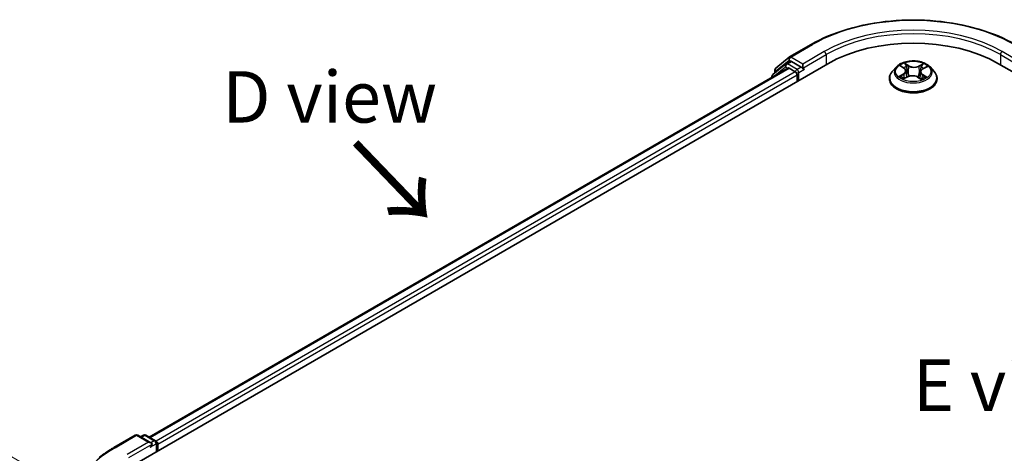
# Model space of a CAD drawing. Units: millimetres. Extents: x 0 to 4546, y 0 to 843.
# Drawn here: x 16 to 40, y 95 to 105 of the extents above; entities that cross this region are included whole.
import ezdxf

# ---------------------------------------------------------------- set-up
doc = ezdxf.new("R2010")
doc.units = ezdxf.units.MM
for name, color, linetype, lineweight in [('Dimension (ISO)', 7, 'Continuous', 18), ('Dimension (ISO) @ 1', 7, 'Continuous', 18), ('Symbol (ISO)', 7, 'Continuous', 18), ('Visible (ISO)', 7, 'Continuous', 35), ('Visible Narrow (ISO)', 7, 'Continuous', 25)]:
    doc.layers.add(name, color=color, linetype=linetype, lineweight=lineweight)
doc.styles.add('Note Text (TK)', font='MS PGothic.ttf')
doc.dimstyles.new('Default - Method 1b (TK)', dxfattribs={"dimscale": 0.5, "dimtxt": 2.5, "dimasz": 2.5, "dimexe": 1, "dimexo": 1.5, "dimgap": 1, "dimtad": 1, "dimrnd": 1e-08, "dimdsep": 46, "dimtxsty": 'Note Text (TK)', "dimblk": 'OPEN', "dimcen": 0.09, "dimdle": 5, "dimclrd": 100, "dimclre": 100, "dimclrt": 7, "dimadec": 1, "dimazin": 1, "dimtfac": 1, "dimtmove": 0, "dimatfit": 3, "dimldrblk": 'OPEN', "dimfxl": 0, "dimtolj": 1, "dimlwd": -1, "dimlwe": -1, "dimarcsym": 0})

# ---------------------------------------------------------------- blocks, each defined once
blk = doc.blocks.new('_Open')
at = {"color": 0, "linetype": 'ByBlock', "lineweight": -2}
for p, q in [((-1, 0.167), (0, 0)), ((-1, -0.167), (0, 0)), ((0, 0), (-1, 0))]:
    blk.add_line(p, q, dxfattribs=at)
blk = doc.blocks.new('*D31')
at = {"layer": 'Defpoints', "color": 0, "transparency": 16777216}
for p in [(11.632, 96.924), (17.578, 93.49), (17.204, 86.521)]:
    blk.add_point(p, dxfattribs=at)
at = {"layer": 'Dimension (ISO)', "color": 100, "transparency": 16777216}
for p, q in [((16.828, 93.923), (11.132, 97.212)), ((11.632, 90.988), (11.632, 95.674)), ((16.454, 86.954), (11.132, 90.027))]:
    blk.add_line(p, q, dxfattribs=at)
at = {"layer": 'Dimension (ISO)', "color": 100, "transparency": 16777216, "xscale": 1.25, "yscale": 1.25, "zscale": 1.25}
for p, rotation in [((11.632, 96.924), 90), ((11.632, 89.738), 270)]:
    blk.add_blockref('_Open', p, dxfattribs=dict(at, rotation=rotation))
at = {"layer": 'Dimension (ISO)', "color": 7, "transparency": 16777216, "insert": (10.622, 92.476), "char_height": 1.25, "attachment_point": 4, "rotation": 90, "style": 'Note Text (TK)'}
blk.add_mtext('\\A1;{\\Q30.000;\\W0.816;\\H0.816x;44}', dxfattribs=at)

msp = doc.modelspace()

# ---------------------------------------------------------------- linework, layer by layer
at = {"layer": 'Visible (ISO)'}
for p, q in [((34.5964, 104.3143), (35.1197, 104.6164)), ((34.2577, 104.0415), (34.5887, 104.309)), ((18.5552, 94.3534), (35.5258, 104.1514)), ((19.0135, 95.0726), (34.554, 104.0449)), ((34.504, 104.1457), (34.187, 103.8895)), ((34.5117, 104.151), (34.6107, 104.2081)), ((34.584, 104.0419), (34.7338, 103.9554)), ((34.8752, 104.0697), (34.6407, 104.2052)), ((34.9177, 104.0452), (34.9177, 104.1432)), ((34.9282, 104.0188), (34.9301, 104.0178)), ((37.1945, 104.0713), (37.0953, 103.9606)), ((37.3049, 104.0924), (37.3841, 104.0395)), ((37.839, 104.0253), (37.9295, 104.0737)), ((38.0148, 104.0713), (38.114, 103.9606)), ((39.6836, 104.1514), (62.311, 91.0874)), ((34.1647, 103.8428), (34.1647, 103.8201)), ((34.2354, 103.9286), (34.2354, 103.9948)), ((34.7762, 103.8819), (34.7762, 103.7186)), ((37.0247, 103.784), (37.0247, 103.7906)), ((37.3752, 103.787), (37.469, 103.8338)), ((37.4298, 103.9738), (37.4461, 103.8224)), ((37.7157, 103.8259), (37.7986, 103.7743)), ((37.7795, 103.9514), (37.7629, 103.7965)), ((38.1847, 103.784), (38.1847, 103.7906)), ((18.1491, 94.8185), (18.6724, 95.1206)), ((19.0536, 94.9351), (18.7324, 95.1206)), ((18.8705, 95.1205), (18.8015, 95.0807)), ((18.9305, 95.1205), (19.165, 94.9851)), ((19.195, 94.9331), (19.195, 94.7228)), ((19.2199, 94.7372), (19.2199, 94.9005))]:
    msp.add_line(p, q, dxfattribs=at)
for centre, start, end in [((34.6264, 104.2624), 120, 128.94828), ((34.2954, 103.9948), 128.94828, 180), ((34.5417, 104.099), 120, 128.94828), ((34.2247, 103.8428), 128.94828, 180), ((18.7024, 95.0686), 60, 120), ((18.9005, 95.0686), 60, 120), ((19.135, 94.9331), 0, 60)]:
    msp.add_arc(centre, 0.06, start, end, dxfattribs=at)
for centre, major_axis, start_param, end_param in [((37.6047, 102.9511), (2.94, 0), 0.7853982, 2.3561945), ((34.584, 103.9929), (-0.03, 0.052), 5.4977871, 6.2831853), ((34.6407, 104.1562), (-0.03, 0.052), 5.4977871, 6.2831853), ((34.9601, 104.0697), (-0.03, -0.052), 5.4977871, 7.0685835), ((34.7338, 103.9064), (-0.03, 0.052), 3.9269908, 5.4977871), ((18.9936, 94.9005), (0.0849, 0), 0, 1.5707963), ((19.0361, 94.876), (-0.03, -0.052), 0.7853982, 2.3561945), ((19.1775, 94.925), (0.03, -0.052), 0.7853982, 2.2748289)]:
    msp.add_ellipse(centre, major_axis=major_axis, ratio=0.5773503, start_param=start_param, end_param=end_param, dxfattribs=at)
for points, knots in [([(35.1197, 104.6164), (35.3815, 104.7676), (35.6836, 104.8942), (36.3395, 105.0872), (36.6933, 105.1535), (37.4189, 105.2198), (37.7905, 105.2198), (38.516, 105.1535), (38.8698, 105.0872), (39.5258, 104.8942), (39.8279, 104.7676), (40.0897, 104.6164)], [3.1415927, 3.1415927, 3.1415927, 3.1415927, 3.4557519, 3.4557519, 3.7699112, 3.7699112, 4.0840704, 4.0840704, 4.3982297, 4.3982297, 4.712389, 4.712389, 4.712389, 4.712389]), ([(34.8752, 104.0697), (34.8806, 104.0666), (34.8863, 104.0621), (34.8971, 104.0512), (34.9023, 104.0449), (34.9096, 104.0361), (34.9124, 104.0329), (34.9178, 104.0271), (34.9205, 104.0245), (34.9247, 104.0211), (34.9265, 104.0199), (34.9282, 104.0188)], [0.185147228, 0.185147228, 0.185147228, 0.185147228, 0.196528423, 0.196528423, 0.207909617, 0.207909617, 0.213859594, 0.213859594, 0.21980957, 0.21980957, 0.223874943, 0.223874943, 0.223874943, 0.223874943]), ([(38.0148, 104.0713), (37.9903, 104.0987), (37.9591, 104.1227), (37.8856, 104.164), (37.8427, 104.181), (37.7508, 104.2059), (37.7017, 104.2137), (37.6023, 104.2198), (37.5519, 104.218), (37.4544, 104.205), (37.4073, 104.1938), (37.3208, 104.1626), (37.2814, 104.1426), (37.2278, 104.1042), (37.2099, 104.0884), (37.1945, 104.0713)], [1.3176659, 1.3176659, 1.3176659, 1.3176659, 1.6386788, 1.6386788, 1.9731074, 1.9731074, 2.3061848, 2.3061848, 2.6374983, 2.6374983, 2.9692342, 2.9692342, 3.3032121, 3.3032121, 3.5041253, 3.5041253, 3.5041253, 3.5041253]), ([(37.4298, 103.9738), (37.4293, 103.9788), (37.4282, 103.9838), (37.4249, 103.9936), (37.4227, 103.9983), (37.4174, 104.0075), (37.4142, 104.012), (37.407, 104.0205), (37.403, 104.0246), (37.3941, 104.0324), (37.3893, 104.036), (37.3841, 104.0395)], [0.90200259, 0.90200259, 0.90200259, 0.90200259, 1.03227068, 1.03227068, 1.16253877, 1.16253877, 1.29280686, 1.29280686, 1.42307495, 1.42307495, 1.55334303, 1.55334303, 1.55334303, 1.55334303]), ([(37.839, 104.0253), (37.8323, 104.0217), (37.826, 104.0178), (37.8145, 104.0093), (37.8092, 104.0048), (37.7998, 103.9953), (37.7956, 103.9903), (37.7887, 103.9798), (37.7858, 103.9743), (37.7816, 103.963), (37.7802, 103.9572), (37.7795, 103.9514)], [3.15904595, 3.15904595, 3.15904595, 3.15904595, 3.31119446, 3.31119446, 3.46334298, 3.46334298, 3.6154915, 3.6154915, 3.76764002, 3.76764002, 3.91978854, 3.91978854, 3.91978854, 3.91978854]), ([(37.0953, 103.9606), (37.0864, 103.9506), (37.0782, 103.9403), (37.0634, 103.9191), (37.0568, 103.9081), (37.0453, 103.8857), (37.0405, 103.8742), (37.0327, 103.8508), (37.0297, 103.8389), (37.0257, 103.8149), (37.0247, 103.8027), (37.0247, 103.7906)], [3.50412528, 3.50412528, 3.50412528, 3.50412528, 3.5996386, 3.5996386, 3.69515192, 3.69515192, 3.79066525, 3.79066525, 3.88617857, 3.88617857, 3.98169189, 3.98169189, 3.98169189, 3.98169189]), ([(37.0247, 103.784), (37.0247, 103.7482), (37.0341, 103.7125), (37.0707, 103.6442), (37.0985, 103.6117), (37.1702, 103.5527), (37.2148, 103.5265), (37.3155, 103.4837), (37.3718, 103.4671), (37.4901, 103.4454), (37.5521, 103.4401), (37.6758, 103.4413), (37.7374, 103.4477), (37.8543, 103.4716), (37.9095, 103.4891), (38.0081, 103.5338), (38.0514, 103.561), (38.1213, 103.6227), (38.148, 103.6572), (38.1778, 103.723), (38.1847, 103.7535), (38.1847, 103.784)], [3.9816919, 3.9816919, 3.9816919, 3.9816919, 4.2814025, 4.2814025, 4.5938135, 4.5938135, 4.9183065, 4.9183065, 5.2440344, 5.2440344, 5.5687849, 5.5687849, 5.8931398, 5.8931398, 6.2179739, 6.2179739, 6.5437713, 6.5437713, 6.8676863, 6.8676863, 7.1232845, 7.1232845, 7.1232845, 7.1232845]), ([(37.3223, 103.8301), (37.3255, 103.8271), (37.3289, 103.8241), (37.3364, 103.8181), (37.3405, 103.8151), (37.3492, 103.809), (37.3538, 103.806), (37.3636, 103.8001), (37.3688, 103.7972), (37.3768, 103.793), (37.3794, 103.7917), (37.382, 103.7904)], [4.53420038, 4.53420038, 4.53420038, 4.53420038, 4.60460205, 4.60460205, 4.67500371, 4.67500371, 4.74540537, 4.74540537, 4.81580703, 4.81580703, 4.8485968, 4.8485968, 4.8485968, 4.8485968]), ([(37.7157, 103.8259), (37.703, 103.8338), (37.6884, 103.8404), (37.6567, 103.8508), (37.6395, 103.8545), (37.604, 103.8589), (37.5858, 103.8594), (37.5498, 103.8574), (37.532, 103.8547), (37.4986, 103.8464), (37.4829, 103.8408), (37.469, 103.8338)], [1.5882496, 1.5882496, 1.5882496, 1.5882496, 1.8954276, 1.8954276, 2.2026055, 2.2026055, 2.5097835, 2.5097835, 2.8169614, 2.8169614, 3.1241394, 3.1241394, 3.1241394, 3.1241394]), ([(37.7951, 103.7765), (37.7995, 103.7782), (37.8038, 103.7799), (37.8142, 103.7842), (37.8201, 103.7869), (37.8315, 103.7924), (37.8369, 103.7952), (37.8473, 103.801), (37.8522, 103.804), (37.8615, 103.8099), (37.8658, 103.8129), (37.8699, 103.8159)], [6.13249648, 6.13249648, 6.13249648, 6.13249648, 6.1803368, 6.1803368, 6.2502397, 6.2502397, 6.3201426, 6.3201426, 6.39004549, 6.39004549, 6.45994839, 6.45994839, 6.45994839, 6.45994839]), ([(38.1847, 103.7906), (38.1847, 103.8027), (38.1837, 103.8149), (38.1797, 103.8389), (38.1767, 103.8508), (38.1689, 103.8742), (38.164, 103.8857), (38.1526, 103.9081), (38.146, 103.9191), (38.1312, 103.9403), (38.123, 103.9506), (38.114, 103.9606)], [0.84009924, 0.84009924, 0.84009924, 0.84009924, 0.93561256, 0.93561256, 1.03112588, 1.03112588, 1.12663921, 1.12663921, 1.22215253, 1.22215253, 1.31766585, 1.31766585, 1.31766585, 1.31766585]), ([(17.7918, 94.5773), (17.8134, 94.5945), (17.8356, 94.6114), (17.8807, 94.6449), (17.9037, 94.6615), (17.9505, 94.6941), (17.9744, 94.7102), (18.0229, 94.7419), (18.0476, 94.7575), (18.0977, 94.7884), (18.1232, 94.8035), (18.1491, 94.8185)], [4.55712806, 4.55712806, 4.55712806, 4.55712806, 4.58818025, 4.58818025, 4.61923243, 4.61923243, 4.65028461, 4.65028461, 4.6813368, 4.6813368, 4.71238898, 4.71238898, 4.71238898, 4.71238898])]:
    msp.add_open_spline(points, degree=3, knots=knots, dxfattribs=at)
at = {"layer": 'Visible Narrow (ISO)'}
for p, q in [((34.6264, 104.3114), (35.1497, 104.6135)), ((34.9177, 104.1432), (34.6264, 104.3114)), ((35.4409, 104.4453), (34.9177, 104.1432)), ((34.9177, 104.0452), (35.4834, 104.3718)), ((35.4834, 104.3718), (35.4834, 104.1269)), ((39.726, 104.3718), (40.2917, 104.0452)), ((39.726, 104.3718), (39.726, 104.1269)), ((40.2917, 104.1432), (39.7684, 104.4453)), ((19.0311, 95.0624), (34.584, 104.0419)), ((34.2342, 103.8603), (34.4993, 104.0745)), ((34.253, 103.9703), (34.584, 104.2379)), ((34.4993, 104.0745), (34.5523, 104.0439)), ((34.5417, 104.148), (34.6407, 104.2052)), ((34.7762, 104.0126), (34.5417, 104.148)), ((34.584, 104.2379), (34.6407, 104.2052)), ((34.8752, 104.0697), (34.7762, 104.0126)), ((34.8187, 103.9391), (34.9601, 104.0207)), ((37.2765, 104.1074), (37.3786, 104.0394)), ((37.4989, 104.1016), (37.3928, 104.1676)), ((37.4249, 104.1317), (37.4916, 104.0903)), ((37.4916, 104.0903), (37.481, 103.949)), ((37.8538, 104.153), (37.7359, 104.0941)), ((37.7424, 104.0823), (37.8166, 104.1194)), ((37.7424, 104.0823), (37.7519, 103.9404)), ((37.8438, 104.0246), (37.9581, 104.0859)), ((34.7338, 103.9554), (19.1785, 94.9745)), ((19.2199, 94.9005), (34.7762, 103.8819)), ((34.253, 103.9428), (34.253, 103.9703)), ((34.8187, 103.7431), (34.8187, 103.9391)), ((37.3656, 103.9025), (37.2513, 103.8413)), ((37.3005, 103.8524), (37.3724, 103.8909)), ((37.3555, 103.7741), (37.4734, 103.833)), ((37.3724, 103.8909), (37.3793, 103.7918)), ((37.7104, 103.8255), (37.8165, 103.7596)), ((37.8233, 103.8766), (37.8161, 103.7852)), ((37.8233, 103.8766), (37.8874, 103.8338)), ((37.9328, 103.8197), (37.8308, 103.8878)), ((18.1791, 94.8155), (18.7024, 95.1176)), ((18.9936, 94.9495), (18.4704, 94.6474)), ((18.5128, 94.5739), (19.0785, 94.9005)), ((18.7024, 95.1176), (18.9936, 94.9495)), ((18.8191, 95.0705), (18.9005, 95.1175)), ((18.9005, 95.1175), (19.135, 94.9821)), ((19.0361, 94.827), (19.1775, 94.9086)), ((19.135, 94.9821), (19.0536, 94.9351)), ((19.1775, 94.9086), (19.1775, 94.7127))]:
    msp.add_line(p, q, dxfattribs=at)
for centre, major_axis, ratio, start_param, end_param in [((37.6047, 103.1961), (3.4719, 0), 0.5773503, 0.7853982, 2.3561945), ((37.6047, 103.1961), (-3.06, 0), 0.5773503, 3.9269908, 5.4977871), ((37.6047, 103.1471), (3, 0), 0.5773503, 0.7853982, 2.3561945), ((35.1497, 104.5645), (-0.03, 0.052), 0.5773503, 5.4977871, 6.2831853), ((34.6264, 104.2624), (-0.0377, 0.0467), 0.8131434, 0, 1.4434523), ((34.6264, 104.2624), (-0.03, -0.052), 0.5773503, 3.9269908, 5.4977871), ((34.6264, 104.2624), (-0.03, 0.052), 0.5773503, 5.4977871, 6.2831853), ((35.4409, 104.3963), (-0.03, 0.052), 0.5773503, 3.9269908, 5.4977871), ((39.7684, 104.3963), (0.03, 0.052), 0.5773503, 0.7853982, 2.3561945), ((34.2954, 103.9948), (-0.0377, 0.0467), 0.8131434, 0, 1.4434523), ((34.5417, 104.099), (-0.0377, 0.0467), 0.8131434, 0, 1.4434523), ((34.5417, 104.099), (-0.03, -0.052), 0.5773503, 3.9269908, 5.4977871), ((34.5417, 104.099), (-0.03, 0.052), 0.5773503, 5.4977871, 6.2831853), ((34.7762, 103.9636), (-0.03, -0.052), 0.5773503, 3.9269908, 5.204008), ((34.7762, 103.9636), (-0.03, 0.052), 0.5773503, 3.9269908, 5.4977871), ((37.6047, 103.9487), (-0.4618, 0), 0.5773503, 5.8056187, 9.9023446), ((37.6047, 103.9636), (-0.412, 0), 0.5773503, 5.2524015, 5.6337706), ((37.2494, 103.9748), (0.1708, 0), 0.5773503, 5.4605394, 6.9964291), ((37.6047, 103.9182), (0.3224, 0), 0.5773503, 2.1215932, 2.3752428), ((37.3786, 104.0312), (0.00555, 0.00832), 0.6174702, 0, 0.8241745), ((37.4176, 104.1285), (-0.00839, -0.00545), 0.2095413, 1.0810268, 2.4762089), ((37.4406, 104.0761), (-0.00969, -0.00246), 0.2117354, 3.807356, 5.1627792), ((37.4989, 104.0935), (-0.00528, -0.00849), 0.5984499, 3.9463215, 5.4298513), ((37.6241, 104.1613), (0.1808, 0), 0.5773503, 3.889743, 5.4256328), ((37.6241, 104.1687), (-0.1708, 0), 0.5773503, 0.7481504, 2.2840401), ((37.7359, 104.086), (0.00447, -0.00895), 0.5342258, 0.9062302, 2.3897601), ((37.96, 103.9524), (-0.1708, 0), 0.5773503, 5.4605394, 6.9964291), ((37.7969, 104.0648), (-0.00958, 0.00288), 0.2349805, 4.1736951, 5.5291183), ((37.6047, 103.9182), (0.3224, 0), 0.5773503, 0.6751387, 0.9105973), ((37.8231, 104.1157), (-0.00794, 0.00608), 0.1589054, 0.7396156, 2.1347977), ((37.8438, 104.0165), (-0.00472, 0.00881), 0.5554498, 5.5157301, 6.2831853), ((37.6047, 103.9636), (-0.412, 0), 0.5773503, 3.6816052, 4.0629743), ((34.2247, 103.8428), (-0.06, 0), 0.5773503, 0, 0.5382514), ((34.2247, 103.8428), (-0.0377, 0.0467), 0.8131434, 0, 1.2688679), ((34.2954, 103.9948), (-0.06, 0), 0.5773503, 0, 0.7853982), ((34.7762, 103.9636), (0.06, 0), 0.5773503, 4.4332722, 5.4977871), ((37.6047, 103.8084), (-0.5735, 0), 0.5773503, 5.8056187, 9.9023446), ((37.6047, 103.7906), (-0.58, 0), 0.5773503, 0, 3.1415927), ((37.6047, 103.784), (0.58, 0), 0.5773503, 3.1415927, 6.2831853), ((37.6047, 103.9636), (0.412, 0), 0.5773503, 3.6816052, 4.0629743), ((37.3073, 103.8489), (-0.00213, -0.00977), 0.7516337, 4.5128387, 5.9080209), ((37.3376, 103.8271), (-0.00846, -0.00534), 0.713331, 5.1087559, 5.8591567), ((37.3656, 103.8944), (0.00472, -0.00881), 0.5554498, 0.8906076, 2.3741374), ((37.2494, 103.9674), (0.1808, 0), 0.5773503, 5.4605394, 6.3450887), ((37.4737, 103.9458), (-0.00969, -0.00246), 0.2117007, 3.80735, 5.158396), ((37.4734, 103.8249), (-0.00447, 0.00895), 0.5342258, 5.5313527, 6.2831853), ((37.5852, 103.7584), (0.1708, 0), 0.5773503, 0.7481504, 2.2840401), ((37.7104, 103.8174), (0.00528, 0.00849), 0.5984499, 0, 0.8047288), ((37.7584, 103.9368), (-0.00958, 0.00288), 0.2349486, 4.1780798, 5.5291257), ((37.96, 103.9449), (-0.1808, 0), 0.5773503, 6.221282, 6.9964291), ((37.6047, 103.9636), (0.412, 0), 0.5773503, 5.2524015, 5.6337706), ((37.8308, 103.8797), (-0.00555, -0.00832), 0.6174702, 3.9657672, 5.449297), ((37.8523, 103.8109), (-0.00855, 0.00519), 0.7455052, 3.7208399, 4.2049404), ((37.8799, 103.8307), (0.00172, -0.00985), 0.8064883, 0.3477472, 1.7429293), ((18.7024, 95.0686), (-0.03, 0.052), 0.5773503, 5.4977871, 6.2831853), ((18.7024, 95.0686), (0.03, 0.052), 0.5773503, 0, 0.7853982), ((18.9005, 95.0686), (-0.03, 0.052), 0.5773503, 5.4977871, 6.2831853), ((18.9005, 95.0686), (0.03, 0.052), 0.5773503, 0, 0.7853982), ((19.135, 94.9331), (0.03, 0.052), 0.5773503, 0, 0.7853982), ((19.135, 94.9331), (0.03, -0.052), 0.5773503, 0.7853982, 2.3561945), ((19.135, 94.9331), (0.06, 0), 0.5773503, 5.4977871, 6.2831853), ((20.6341, 93.3981), (-3.4719, 0), 0.5773503, 5.4977871, 7.0685835), ((18.1791, 94.7665), (-0.03, 0.052), 0.5773503, 5.4977871, 6.2831853)]:
    msp.add_ellipse(centre, major_axis=major_axis, ratio=ratio, start_param=start_param, end_param=end_param, dxfattribs=at)
msp.add_ellipse((37.6047, 103.9636), major_axis=(0.4283, 0), ratio=0.5773503, dxfattribs=at)
for points, knots in [([(37.3241, 104.0796), (37.3223, 104.0819), (37.3203, 104.0841), (37.314, 104.09), (37.3093, 104.0934), (37.3002, 104.0988), (37.2956, 104.101), (37.2862, 104.1047), (37.2814, 104.1062), (37.2765, 104.1074)], [0.001013685, 0.001013685, 0.001013685, 0.001013685, 0.005934038, 0.005934038, 0.0154285, 0.0154285, 0.023744988, 0.023744988, 0.032394303, 0.032394303, 0.032394303, 0.032394303]), ([(37.2765, 104.1074), (37.2809, 104.1056), (37.2852, 104.1036), (37.2937, 104.0992), (37.2978, 104.0969), (37.3028, 104.0937), (37.3038, 104.0931), (37.3049, 104.0924)], [-0.032394303, -0.032394303, -0.032394303, -0.032394303, -0.023744988, -0.023744988, -0.0154285, -0.0154285, -0.013254473, -0.013254473, -0.013254473, -0.013254473]), ([(37.4249, 104.1317), (37.4218, 104.135), (37.4189, 104.1384), (37.4114, 104.147), (37.4071, 104.1522), (37.3994, 104.1608), (37.3961, 104.1643), (37.3928, 104.1676)], [-0.032055974, -0.032055974, -0.032055974, -0.032055974, -0.02365019, -0.02365019, -0.010200936, -0.010200936, 0.000338329, 0.000338329, 0.000338329, 0.000338329]), ([(37.3928, 104.1676), (37.3947, 104.1641), (37.3966, 104.16), (37.4012, 104.1499), (37.404, 104.1436), (37.4095, 104.1329), (37.4119, 104.1286), (37.4147, 104.1244)], [-0.000338329, -0.000338329, -0.000338329, -0.000338329, 0.010200936, 0.010200936, 0.02365019, 0.02365019, 0.032055974, 0.032055974, 0.032055974, 0.032055974]), ([(37.4147, 104.1244), (37.4194, 104.1173), (37.4237, 104.1096), (37.4309, 104.0936), (37.4338, 104.0852), (37.4359, 104.0769)], [-0.028982846, -0.028982846, -0.028982846, -0.028982846, -0.014585063, -0.014585063, 0, 0, 0, 0]), ([(37.4479, 104.0793), (37.4456, 104.0885), (37.4424, 104.0977), (37.4346, 104.1154), (37.43, 104.1239), (37.4249, 104.1317)], [0, 0, 0, 0, 0.014585063, 0.014585063, 0.028982846, 0.028982846, 0.028982846, 0.028982846]), ([(37.4359, 104.0769), (37.4414, 104.0551), (37.447, 104.0334), (37.458, 103.99), (37.4635, 103.9683), (37.469, 103.9466)], [-0.068779854, -0.068779854, -0.068779854, -0.068779854, -0.034389927, -0.034389927, 0, 0, 0, 0]), ([(37.481, 103.949), (37.4755, 103.9707), (37.4699, 103.9924), (37.4589, 104.0358), (37.4534, 104.0576), (37.4479, 104.0793)], [0, 0, 0, 0, 0.034389927, 0.034389927, 0.068779854, 0.068779854, 0.068779854, 0.068779854]), ([(37.7904, 104.0685), (37.784, 104.0471), (37.7776, 104.0258), (37.7648, 103.9831), (37.7583, 103.9617), (37.7519, 103.9404)], [0, 0, 0, 0, 0.034389927, 0.034389927, 0.068779854, 0.068779854, 0.068779854, 0.068779854]), ([(37.7639, 103.9372), (37.7703, 103.9586), (37.7767, 103.9799), (37.7896, 104.0226), (37.796, 104.0439), (37.8024, 104.0653)], [-0.068779854, -0.068779854, -0.068779854, -0.068779854, -0.034389927, -0.034389927, 0, 0, 0, 0]), ([(37.8166, 104.1194), (37.8108, 104.1118), (37.8056, 104.1036), (37.7967, 104.0864), (37.7931, 104.0774), (37.7904, 104.0685)], [0, 0, 0, 0, 0.014491423, 0.014491423, 0.028982846, 0.028982846, 0.028982846, 0.028982846]), ([(37.8024, 104.0653), (37.8049, 104.0734), (37.8082, 104.0816), (37.8163, 104.0971), (37.8211, 104.1046), (37.8265, 104.1114)], [-0.028982846, -0.028982846, -0.028982846, -0.028982846, -0.014491423, -0.014491423, 0, 0, 0, 0]), ([(37.8538, 104.153), (37.8506, 104.1505), (37.8474, 104.1478), (37.8411, 104.1422), (37.838, 104.1394), (37.8312, 104.133), (37.8275, 104.1295), (37.8214, 104.1238), (37.819, 104.1215), (37.8166, 104.1194)], [-0.032394303, -0.032394303, -0.032394303, -0.032394303, -0.023744988, -0.023744988, -0.0154285, -0.0154285, -0.005934038, -0.005934038, 0, 0, 0, 0]), ([(37.8265, 104.1114), (37.8287, 104.1142), (37.8307, 104.1171), (37.8357, 104.1245), (37.8384, 104.129), (37.8432, 104.1369), (37.8454, 104.1404), (37.8496, 104.1471), (37.8517, 104.1502), (37.8538, 104.153)], [0, 0, 0, 0, 0.005934038, 0.005934038, 0.0154285, 0.0154285, 0.023744988, 0.023744988, 0.032394303, 0.032394303, 0.032394303, 0.032394303]), ([(37.9581, 104.0859), (37.9519, 104.0848), (37.9457, 104.0832), (37.932, 104.0784), (37.9246, 104.0748), (37.9152, 104.068), (37.9125, 104.0658), (37.9101, 104.0634)], [-0.000338329, -0.000338329, -0.000338329, -0.000338329, 0.010200936, 0.010200936, 0.02365019, 0.02365019, 0.029327452, 0.029327452, 0.029327452, 0.029327452]), ([(37.9295, 104.0738), (37.9332, 104.0758), (37.9371, 104.0776), (37.9466, 104.0818), (37.9524, 104.084), (37.9581, 104.0859)], [-0.017548479, -0.017548479, -0.017548479, -0.017548479, -0.010200936, -0.010200936, 0.000338329, 0.000338329, 0.000338329, 0.000338329]), ([(37.3005, 103.8524), (37.297, 103.8518), (37.2931, 103.8512), (37.2825, 103.8494), (37.2755, 103.848), (37.2627, 103.8448), (37.257, 103.8432), (37.2513, 103.8413)], [-0.032055974, -0.032055974, -0.032055974, -0.032055974, -0.02365019, -0.02365019, -0.010200936, -0.010200936, 0.000338329, 0.000338329, 0.000338329, 0.000338329]), ([(37.2513, 103.8413), (37.2574, 103.8424), (37.2636, 103.843), (37.2774, 103.8435), (37.2847, 103.8431), (37.2955, 103.8417), (37.2994, 103.841), (37.3026, 103.8403)], [-0.000338329, -0.000338329, -0.000338329, -0.000338329, 0.010200936, 0.010200936, 0.02365019, 0.02365019, 0.032055974, 0.032055974, 0.032055974, 0.032055974]), ([(37.3308, 103.8306), (37.3271, 103.8364), (37.3227, 103.8412), (37.3124, 103.8485), (37.3067, 103.851), (37.3005, 103.8524)], [0, 0, 0, 0, 0.014585063, 0.014585063, 0.028982846, 0.028982846, 0.028982846, 0.028982846]), ([(37.3026, 103.8403), (37.3082, 103.8392), (37.3133, 103.8369), (37.3195, 103.8326), (37.3209, 103.8314), (37.3223, 103.8301)], [-0.028982846, -0.028982846, -0.028982846, -0.028982846, -0.014585063, -0.014585063, -0.009787476, -0.009787476, -0.009787476, -0.009787476]), ([(37.3794, 103.7891), (37.3785, 103.7891), (37.3776, 103.7891), (37.3737, 103.7888), (37.3709, 103.7879), (37.3661, 103.7852), (37.364, 103.7836), (37.3597, 103.7794), (37.3576, 103.7769), (37.3555, 103.7741)], [0.003214001, 0.003214001, 0.003214001, 0.003214001, 0.005934038, 0.005934038, 0.0154285, 0.0154285, 0.023744988, 0.023744988, 0.032394303, 0.032394303, 0.032394303, 0.032394303]), ([(37.3555, 103.7741), (37.3587, 103.7766), (37.3619, 103.779), (37.3683, 103.7832), (37.3714, 103.785), (37.3748, 103.7868), (37.375, 103.7869), (37.3752, 103.787)], [-0.032394303, -0.032394303, -0.032394303, -0.032394303, -0.023744988, -0.023744988, -0.0154285, -0.0154285, -0.014854875, -0.014854875, -0.014854875, -0.014854875]), ([(37.469, 103.9466), (37.4769, 103.9155), (37.4861, 103.885), (37.4979, 103.8522), (37.499, 103.8492), (37.5001, 103.8463)], [-0.098241255, -0.098241255, -0.098241255, -0.098241255, -0.049120627, -0.049120627, -0.044236671, -0.044236671, -0.044236671, -0.044236671]), ([(37.5101, 103.8492), (37.5091, 103.8523), (37.508, 103.8553), (37.497, 103.888), (37.4884, 103.9182), (37.481, 103.949)], [0.044109867, 0.044109867, 0.044109867, 0.044109867, 0.049120627, 0.049120627, 0.098241255, 0.098241255, 0.098241255, 0.098241255]), ([(37.7519, 103.9404), (37.7433, 103.9102), (37.7335, 103.8805), (37.7194, 103.8435), (37.7162, 103.8355), (37.7129, 103.8276)], [0, 0, 0, 0, 0.049120627, 0.049120627, 0.062732475, 0.062732475, 0.062732475, 0.062732475]), ([(37.7217, 103.8222), (37.7254, 103.8306), (37.7291, 103.8391), (37.7444, 103.8769), (37.7547, 103.9068), (37.7639, 103.9372)], [-0.063615847, -0.063615847, -0.063615847, -0.063615847, -0.049120627, -0.049120627, 0, 0, 0, 0]), ([(37.8165, 103.7596), (37.8146, 103.7631), (37.8127, 103.7662), (37.8081, 103.7719), (37.8053, 103.7742), (37.8002, 103.7758), (37.7983, 103.776), (37.7962, 103.7758)], [-0.000338329, -0.000338329, -0.000338329, -0.000338329, 0.010200936, 0.010200936, 0.02365019, 0.02365019, 0.030462769, 0.030462769, 0.030462769, 0.030462769]), ([(37.7986, 103.7743), (37.8013, 103.7726), (37.804, 103.7707), (37.8099, 103.7659), (37.8132, 103.7628), (37.8165, 103.7596)], [-0.018373387, -0.018373387, -0.018373387, -0.018373387, -0.010200936, -0.010200936, 0.000338329, 0.000338329, 0.000338329, 0.000338329]), ([(37.8874, 103.8338), (37.8818, 103.8328), (37.8765, 103.8306), (37.8672, 103.8239), (37.8632, 103.8194), (37.8598, 103.8139)], [0, 0, 0, 0, 0.014491423, 0.014491423, 0.028982846, 0.028982846, 0.028982846, 0.028982846]), ([(37.8699, 103.8159), (37.87, 103.816), (37.8701, 103.8161), (37.8744, 103.8192), (37.8791, 103.8211), (37.8842, 103.822)], [-0.014901932, -0.014901932, -0.014901932, -0.014901932, -0.014491423, -0.014491423, 0, 0, 0, 0]), ([(37.8842, 103.822), (37.8863, 103.8223), (37.8886, 103.8226), (37.8954, 103.8233), (37.9, 103.8235), (37.9092, 103.8233), (37.9137, 103.823), (37.9231, 103.8218), (37.928, 103.8209), (37.9328, 103.8197)], [0, 0, 0, 0, 0.005934038, 0.005934038, 0.0154285, 0.0154285, 0.023744988, 0.023744988, 0.032394303, 0.032394303, 0.032394303, 0.032394303]), ([(37.9328, 103.8197), (37.9285, 103.8216), (37.9241, 103.8232), (37.9156, 103.8262), (37.9115, 103.8275), (37.903, 103.83), (37.8987, 103.8311), (37.8921, 103.8327), (37.8896, 103.8333), (37.8874, 103.8338)], [-0.032394303, -0.032394303, -0.032394303, -0.032394303, -0.023744988, -0.023744988, -0.0154285, -0.0154285, -0.005934038, -0.005934038, 0, 0, 0, 0])]:
    msp.add_open_spline(points, degree=3, knots=knots, dxfattribs=at)
for points in [[(37.3406, 103.815), (37.3374, 103.8202), (37.3341, 103.8254), (37.3308, 103.8306)], [(37.8598, 103.8139), (37.8581, 103.8111), (37.8565, 103.8084), (37.8548, 103.8056)]]:
    msp.add_open_spline(points, degree=3, dxfattribs=at)

# ---------------------------------------------------------------- texts
at = {"layer": 'Symbol (ISO)', "color": 7, "char_height": 1.25, "attachment_point": 5, "line_spacing_factor": 1.5, "style": 'Note Text (TK)'}
for s, insert in [('\\fＭＳ Ｐゴシック|b0|i0;D view', (23.404, 103.3439)), ('\\fＭＳ Ｐゴシック|b0|i0;E view', (40.1241, 96.3366))]:
    msp.add_mtext(s, dxfattribs=dict(at, insert=insert))
at = {"layer": 'Symbol (ISO)', "color": 7, "insert": (23.9327, 102.2792), "char_height": 2, "attachment_point": 4, "rotation": 313.9, "line_spacing_factor": 1.5, "style": 'Note Text (TK)'}
msp.add_mtext('\\fMS PGothic|b0|i0;{\\H2.0000;→}', dxfattribs=at)

# ---------------------------------------------------------------- dimensions: what is measured, and where the dimension line sits
at = {"layer": 'Dimension (ISO) @ 1', "color": 100, "true_color": 0x00ff3f}
dim = msp.add_linear_dim(base=(11.6316, 96.9236), p1=(17.2036, 86.5214), p2=(17.5783, 93.4902), angle=270, text='{\\Q30.000;\\W0.816;\\H0.816x;<>}', dimstyle='Default - Method 1b (TK)', override={"dimscale": 1, "dimtxt": 1.25, "dimasz": 1.25, "dimexe": 0.5, "dimexo": 0.75, "dimgap": 0.5, "dimdec": 2, "dimlfac": 6.313827, "dimcen": 0.045, "dimtol": 0, "dimlim": 0, "dimtp": 0, "dimtm": 0, "dimtdec": 2, "dimtix": 0, "dimtofl": 0, "dimtmove": 0, "dimatfit": 1}, dxfattribs=at)
dim.commit()
dim.dimension.update_dxf_attribs({"geometry": '*D31', "text_midpoint": (11.6316, 93.331), "dimtype": 160})

doc.saveas('drawing.dxf')
